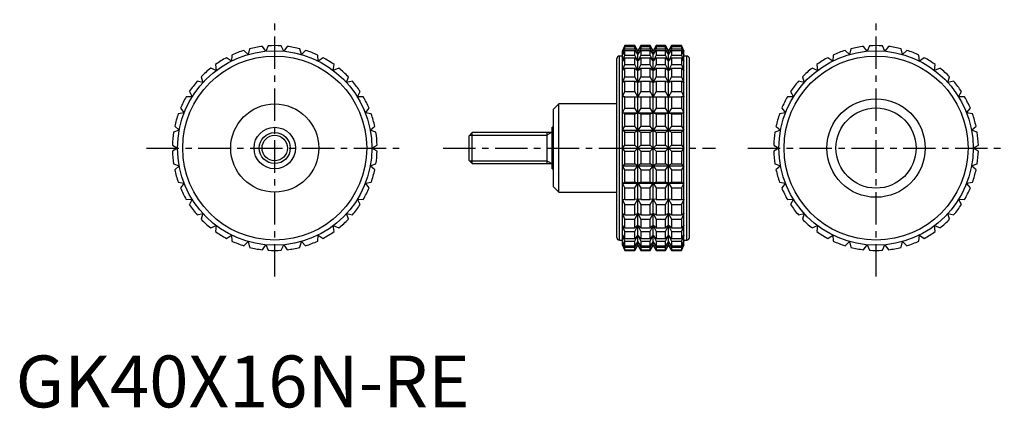
# Model space of a CAD drawing. Extents: x 1 to 191, y 0 to 75.
import ezdxf

# ---------------------------------------------------------------- set-up
doc = ezdxf.new("R2010")
doc.units = 0
doc.header["$LTSCALE"] = 5
doc.linetypes.add('CENTER', pattern=[2, 1.25, -0.25, 0.25, -0.25])
doc.layers.get('0').update_dxf_attribs({"linetype": 'CONTINUOUS'})
doc.layers.add('1', color=1, linetype='CENTER')
doc.layers.add('3', color=3, linetype='CONTINUOUS')
doc.styles.add('STANDARD1', font='txt')

msp = doc.modelspace()

# ---------------------------------------------------------------- linework, layer by layer
for p, q in [((44.87, 68.03), (44.05, 68.83)), ((45.15, 69.14), (44.87, 68.03)), ((48.27, 68.67), (47.61, 69.6)), ((48.75, 69.71), (48.27, 68.67)), ((51.73, 68.67), (51.25, 69.71)), ((52.39, 69.6), (51.73, 68.67)), ((55.13, 68.03), (54.85, 69.14)), ((55.95, 68.83), (55.13, 68.03)), ((117.53, 69.75), (117.06, 68.75)), ((117.06, 68.67), (117.53, 69.71)), ((117.53, 69.6), (117.06, 68.67)), ((117.06, 68.03), (117.53, 69.14)), ((117.53, 68.83), (117.06, 68.03)), ((117.06, 31.25), (117.06, 68.75)), ((119.45, 69.75), (117.53, 69.75)), ((117.53, 69.71), (117.53, 69.75)), ((117.53, 69.71), (119.45, 69.71)), ((117.53, 69.14), (117.53, 69.6)), ((117.53, 69.6), (119.45, 69.6)), ((117.53, 69.14), (119.45, 69.14)), ((117.53, 67.93), (117.53, 68.83)), ((117.53, 68.83), (119.45, 68.83)), ((120.03, 68.75), (119.45, 69.75)), ((119.45, 69.71), (119.45, 69.75)), ((120.03, 68.67), (119.45, 69.71)), ((119.45, 69.14), (119.45, 69.6)), ((119.45, 69.6), (120.03, 68.67)), ((120.03, 68.03), (119.45, 69.14)), ((119.45, 67.93), (119.45, 68.83)), ((119.45, 68.83), (120.03, 68.03)), ((120.61, 69.75), (120.03, 68.75)), ((120.61, 69.71), (120.03, 68.67)), ((120.03, 68.67), (120.61, 69.6)), ((120.61, 69.14), (120.03, 68.03)), ((120.03, 68.03), (120.61, 68.83)), ((120.03, 31.25), (120.03, 68.75)), ((122.42, 69.75), (120.61, 69.75)), ((120.61, 69.75), (120.61, 69.71)), ((120.61, 69.71), (122.42, 69.71)), ((120.61, 69.6), (122.42, 69.6)), ((120.61, 69.6), (120.61, 69.14)), ((120.61, 69.14), (122.42, 69.14)), ((120.61, 68.83), (122.42, 68.83)), ((120.61, 68.83), (120.61, 67.93)), ((123, 68.75), (122.42, 69.75)), ((122.42, 69.71), (122.42, 69.75)), ((123, 68.67), (122.42, 69.71)), ((122.42, 69.14), (122.42, 69.6)), ((122.42, 69.6), (123, 68.67)), ((123, 68.03), (122.42, 69.14)), ((122.42, 67.93), (122.42, 68.83)), ((122.42, 68.83), (123, 68.03)), ((123.58, 69.75), (123, 68.75)), ((123.58, 69.71), (123, 68.67)), ((123, 68.67), (123.58, 69.6)), ((123.58, 69.14), (123, 68.03)), ((123, 68.03), (123.58, 68.83)), ((123, 31.25), (123, 68.75)), ((125.39, 69.75), (123.58, 69.75)), ((123.58, 69.75), (123.58, 69.71)), ((123.58, 69.71), (125.39, 69.71)), ((123.58, 69.6), (125.39, 69.6)), ((123.58, 69.6), (123.58, 69.14)), ((123.58, 69.14), (125.39, 69.14)), ((123.58, 68.83), (125.39, 68.83)), ((123.58, 68.83), (123.58, 67.93)), ((125.97, 68.75), (125.39, 69.75)), ((125.39, 69.71), (125.39, 69.75)), ((125.97, 68.67), (125.39, 69.71)), ((125.39, 69.14), (125.39, 69.6)), ((125.39, 69.6), (125.97, 68.67)), ((125.97, 68.03), (125.39, 69.14)), ((125.39, 67.93), (125.39, 68.83)), ((125.39, 68.83), (125.97, 68.03)), ((126.55, 69.75), (125.97, 68.75)), ((126.55, 69.71), (125.97, 68.67)), ((125.97, 68.67), (126.55, 69.6)), ((126.55, 69.14), (125.97, 68.03)), ((125.97, 68.03), (126.55, 68.83)), ((125.97, 31.25), (125.97, 68.75)), ((128.47, 69.75), (126.55, 69.75)), ((126.55, 69.75), (126.55, 69.71)), ((126.55, 69.71), (128.47, 69.71)), ((126.55, 69.6), (128.47, 69.6)), ((126.55, 69.6), (126.55, 69.14)), ((126.55, 69.14), (128.47, 69.14)), ((126.55, 68.83), (128.47, 68.83)), ((126.55, 68.83), (126.55, 67.93)), ((128.94, 68.75), (128.47, 69.75)), ((128.47, 69.75), (128.47, 69.71)), ((128.47, 69.71), (128.94, 68.67)), ((128.94, 68.67), (128.47, 69.6)), ((128.47, 69.6), (128.47, 69.14)), ((128.47, 69.14), (128.94, 68.03)), ((128.94, 68.03), (128.47, 68.83)), ((128.47, 68.83), (128.47, 67.93)), ((128.94, 31.25), (128.94, 68.75)), ((160.87, 68.03), (160.05, 68.83)), ((161.15, 69.14), (160.87, 68.03)), ((164.27, 68.67), (163.61, 69.6)), ((164.75, 69.71), (164.27, 68.67)), ((167.73, 68.67), (167.25, 69.71)), ((168.39, 69.6), (167.73, 68.67)), ((171.13, 68.03), (170.85, 69.14)), ((171.95, 68.83), (171.13, 68.03)), ((41.64, 66.78), (40.69, 67.42)), ((41.71, 67.93), (41.64, 66.78)), ((58.36, 66.78), (58.29, 67.93)), ((59.31, 67.42), (58.36, 66.78)), ((116, 32.75), (116, 67.25)), ((117.06, 67.75), (116.5, 67.75)), ((116.5, 32.25), (116.5, 67.75)), ((117.06, 66.78), (117.53, 67.93)), ((117.53, 67.42), (117.06, 66.78)), ((117.53, 67.93), (119.45, 67.93)), ((117.53, 66.1), (117.53, 67.42)), ((117.53, 67.42), (119.45, 67.42)), ((120.03, 66.78), (119.45, 67.93)), ((119.45, 66.1), (119.45, 67.42)), ((119.45, 67.42), (120.03, 66.78)), ((120.61, 67.93), (120.03, 66.78)), ((120.03, 66.78), (120.61, 67.42)), ((120.61, 67.93), (122.42, 67.93)), ((120.61, 67.42), (122.42, 67.42)), ((120.61, 67.42), (120.61, 66.1)), ((123, 66.78), (122.42, 67.93)), ((122.42, 66.1), (122.42, 67.42)), ((122.42, 67.42), (123, 66.78)), ((123.58, 67.93), (123, 66.78)), ((123, 66.78), (123.58, 67.42)), ((123.58, 67.93), (125.39, 67.93)), ((123.58, 67.42), (125.39, 67.42)), ((123.58, 67.42), (123.58, 66.1)), ((125.97, 66.78), (125.39, 67.93)), ((125.39, 66.1), (125.39, 67.42)), ((125.39, 67.42), (125.97, 66.78)), ((126.55, 67.93), (125.97, 66.78)), ((125.97, 66.78), (126.55, 67.42)), ((126.55, 67.93), (128.47, 67.93)), ((126.55, 67.42), (128.47, 67.42)), ((126.55, 67.42), (126.55, 66.1)), ((128.47, 67.93), (128.94, 66.78)), ((128.94, 66.78), (128.47, 67.42)), ((128.47, 67.42), (128.47, 66.1)), ((129.5, 67.75), (128.94, 67.75)), ((129.5, 32.25), (129.5, 67.75)), ((130, 32.75), (130, 67.25)), ((157.64, 66.78), (156.69, 67.42)), ((157.71, 67.93), (157.64, 66.78)), ((174.36, 66.78), (174.29, 67.93)), ((175.31, 67.42), (174.36, 66.78)), ((38.7, 64.96), (37.65, 65.41)), ((38.56, 66.1), (38.7, 64.96)), ((61.3, 64.96), (61.44, 66.1)), ((62.35, 65.41), (61.3, 64.96)), ((117.06, 64.96), (117.53, 66.1)), ((117.53, 65.41), (117.06, 64.96)), ((117.53, 66.1), (119.45, 66.1)), ((117.53, 63.72), (117.53, 65.41)), ((117.53, 65.41), (119.45, 65.41)), ((120.03, 64.96), (119.45, 66.1)), ((119.45, 63.72), (119.45, 65.41)), ((119.45, 65.41), (120.03, 64.96)), ((120.61, 66.1), (120.03, 64.96)), ((120.03, 64.96), (120.61, 65.41)), ((120.61, 66.1), (122.42, 66.1)), ((120.61, 65.41), (122.42, 65.41)), ((120.61, 65.41), (120.61, 63.72)), ((123, 64.96), (122.42, 66.1)), ((122.42, 63.72), (122.42, 65.41)), ((122.42, 65.41), (123, 64.96)), ((123.58, 66.1), (123, 64.96)), ((123, 64.96), (123.58, 65.41)), ((123.58, 66.1), (125.39, 66.1)), ((123.58, 65.41), (125.39, 65.41)), ((123.58, 65.41), (123.58, 63.72)), ((125.97, 64.96), (125.39, 66.1)), ((125.39, 63.72), (125.39, 65.41)), ((125.39, 65.41), (125.97, 64.96)), ((126.55, 66.1), (125.97, 64.96)), ((125.97, 64.96), (126.55, 65.41)), ((126.55, 66.1), (128.47, 66.1)), ((126.55, 65.41), (128.47, 65.41)), ((126.55, 65.41), (126.55, 63.72)), ((128.47, 66.1), (128.94, 64.96)), ((128.94, 64.96), (128.47, 65.41)), ((128.47, 65.41), (128.47, 63.72)), ((154.7, 64.96), (153.65, 65.41)), ((154.56, 66.1), (154.7, 64.96)), ((177.3, 64.96), (177.44, 66.1)), ((178.35, 65.41), (177.3, 64.96)), ((36.14, 62.63), (35.02, 62.88)), ((35.8, 63.72), (36.14, 62.63)), ((63.86, 62.63), (64.2, 63.72)), ((64.98, 62.88), (63.86, 62.63)), ((117.06, 62.63), (117.53, 63.72)), ((117.53, 62.88), (117.06, 62.63)), ((117.53, 63.72), (119.45, 63.72)), ((117.53, 60.88), (117.53, 62.88)), ((117.53, 62.88), (119.45, 62.88)), ((120.03, 62.63), (119.45, 63.72)), ((119.45, 60.88), (119.45, 62.88)), ((119.45, 62.88), (120.03, 62.63)), ((120.61, 63.72), (120.03, 62.63)), ((120.03, 62.63), (120.61, 62.88)), ((120.61, 63.72), (122.42, 63.72)), ((120.61, 62.88), (122.42, 62.88)), ((120.61, 62.88), (120.61, 60.88)), ((123, 62.63), (122.42, 63.72)), ((122.42, 60.88), (122.42, 62.88)), ((122.42, 62.88), (123, 62.63)), ((123.58, 63.72), (123, 62.63)), ((123, 62.63), (123.58, 62.88)), ((123.58, 63.72), (125.39, 63.72)), ((123.58, 62.88), (125.39, 62.88)), ((123.58, 62.88), (123.58, 60.88)), ((125.97, 62.63), (125.39, 63.72)), ((125.39, 60.88), (125.39, 62.88)), ((125.39, 62.88), (125.97, 62.63)), ((126.55, 63.72), (125.97, 62.63)), ((125.97, 62.63), (126.55, 62.88)), ((126.55, 63.72), (128.47, 63.72)), ((126.55, 62.88), (128.47, 62.88)), ((126.55, 62.88), (126.55, 60.88)), ((128.47, 63.72), (128.94, 62.63)), ((128.94, 62.63), (128.47, 62.88)), ((128.47, 62.88), (128.47, 60.88)), ((152.14, 62.63), (151.02, 62.88)), ((151.8, 63.72), (152.14, 62.63)), ((179.86, 62.63), (180.2, 63.72)), ((180.98, 62.88), (179.86, 62.63)), ((33.52, 60.88), (34.06, 59.87)), ((65.94, 59.87), (66.48, 60.88)), ((117.06, 59.87), (117.53, 60.88)), ((117.53, 60.88), (119.45, 60.88)), ((120.03, 59.87), (119.45, 60.88)), ((120.61, 60.88), (120.03, 59.87)), ((120.61, 60.88), (122.42, 60.88)), ((123, 59.87), (122.42, 60.88)), ((123.58, 60.88), (123, 59.87)), ((123.58, 60.88), (125.39, 60.88)), ((125.97, 59.87), (125.39, 60.88)), ((126.55, 60.88), (125.97, 59.87)), ((126.55, 60.88), (128.47, 60.88)), ((128.47, 60.88), (128.94, 59.87)), ((149.52, 60.88), (150.06, 59.87)), ((181.94, 59.87), (182.48, 60.88)), ((34.06, 59.87), (32.91, 59.91)), ((67.09, 59.91), (65.94, 59.87)), ((117.53, 59.91), (117.06, 59.87)), ((117.53, 57.67), (117.53, 59.91)), ((117.53, 59.91), (119.45, 59.91)), ((119.45, 57.67), (119.45, 59.91)), ((119.45, 59.91), (120.03, 59.87)), ((120.03, 59.87), (120.61, 59.91)), ((120.61, 59.91), (122.42, 59.91)), ((120.61, 59.91), (120.61, 57.67)), ((122.42, 57.67), (122.42, 59.91)), ((122.42, 59.91), (123, 59.87)), ((123, 59.87), (123.58, 59.91)), ((123.58, 59.91), (125.39, 59.91)), ((123.58, 59.91), (123.58, 57.67)), ((125.39, 57.67), (125.39, 59.91)), ((125.39, 59.91), (125.97, 59.87)), ((125.97, 59.87), (126.55, 59.91)), ((126.55, 59.91), (128.47, 59.91)), ((126.55, 59.91), (126.55, 57.67)), ((128.94, 59.87), (128.47, 59.91)), ((128.47, 59.91), (128.47, 57.67)), ((150.06, 59.87), (148.91, 59.91)), ((183.09, 59.91), (181.94, 59.87)), ((31.8, 57.67), (32.52, 56.77)), ((67.48, 56.77), (68.2, 57.67)), ((104.8, 58.5), (103.8, 57.5)), ((103.8, 42.5), (103.8, 57.5)), ((116, 58.5), (104.8, 58.5)), ((104.8, 41.5), (104.8, 58.5)), ((117.06, 56.77), (117.53, 57.67)), ((117.53, 57.67), (119.45, 57.67)), ((120.03, 56.77), (119.45, 57.67)), ((120.61, 57.67), (120.03, 56.77)), ((120.61, 57.67), (122.42, 57.67)), ((123, 56.77), (122.42, 57.67)), ((123.58, 57.67), (123, 56.77)), ((123.58, 57.67), (125.39, 57.67)), ((125.97, 56.77), (125.39, 57.67)), ((126.55, 57.67), (125.97, 56.77)), ((126.55, 57.67), (128.47, 57.67)), ((128.47, 57.67), (128.94, 56.77)), ((147.8, 57.67), (148.52, 56.77)), ((183.48, 56.77), (184.2, 57.67)), ((32.52, 56.77), (31.38, 56.6)), ((68.62, 56.6), (67.48, 56.77)), ((117.53, 56.6), (117.06, 56.77)), ((117.06, 56.77), (128.94, 56.77)), ((117.53, 54.19), (117.53, 56.6)), ((117.53, 56.6), (119.45, 56.6)), ((119.45, 56.6), (120.03, 56.77)), ((119.45, 54.19), (119.45, 56.6)), ((120.03, 56.77), (120.61, 56.6)), ((120.61, 56.6), (122.42, 56.6)), ((120.61, 56.6), (120.61, 54.19)), ((122.42, 56.6), (123, 56.77)), ((122.42, 54.19), (122.42, 56.6)), ((123, 56.77), (123.58, 56.6)), ((123.58, 56.6), (125.39, 56.6)), ((123.58, 56.6), (123.58, 54.19)), ((125.39, 56.6), (125.97, 56.77)), ((125.39, 54.19), (125.39, 56.6)), ((125.97, 56.77), (126.55, 56.6)), ((126.55, 56.6), (128.47, 56.6)), ((126.55, 56.6), (126.55, 54.19)), ((128.94, 56.77), (128.47, 56.6)), ((128.47, 56.6), (128.47, 54.19)), ((148.52, 56.77), (147.38, 56.6)), ((184.62, 56.6), (183.48, 56.77)), ((31.57, 53.45), (30.49, 53.06)), ((30.7, 54.19), (31.57, 53.45)), ((68.43, 53.45), (69.3, 54.19)), ((69.51, 53.06), (68.43, 53.45)), ((103.8, 54), (103.5, 54)), ((103.5, 46), (103.5, 54)), ((117.06, 53.45), (117.53, 54.19)), ((117.53, 53.06), (117.06, 53.45)), ((117.06, 53.45), (128.94, 53.45)), ((117.53, 54.19), (119.45, 54.19)), ((120.03, 53.45), (119.45, 54.19)), ((119.45, 53.06), (120.03, 53.45)), ((120.61, 54.19), (120.03, 53.45)), ((120.03, 53.45), (120.61, 53.06)), ((120.61, 54.19), (122.42, 54.19)), ((123, 53.45), (122.42, 54.19)), ((122.42, 53.06), (123, 53.45)), ((123.58, 54.19), (123, 53.45)), ((123, 53.45), (123.58, 53.06)), ((123.58, 54.19), (125.39, 54.19)), ((125.97, 53.45), (125.39, 54.19)), ((125.39, 53.06), (125.97, 53.45)), ((126.55, 54.19), (125.97, 53.45)), ((125.97, 53.45), (126.55, 53.06)), ((126.55, 54.19), (128.47, 54.19)), ((128.47, 54.19), (128.94, 53.45)), ((128.94, 53.45), (128.47, 53.06)), ((147.57, 53.45), (146.49, 53.06)), ((146.7, 54.19), (147.57, 53.45)), ((184.43, 53.45), (185.3, 54.19)), ((185.51, 53.06), (184.43, 53.45)), ((88.11, 53), (87.5, 52.39)), ((87.5, 47.61), (87.5, 52.39)), ((103.5, 53), (88.11, 53)), ((88.11, 47), (88.11, 53)), ((102.5, 53), (102.5, 47)), ((117.53, 50.57), (117.53, 53.06)), ((117.53, 53.06), (119.45, 53.06)), ((119.45, 50.57), (119.45, 53.06)), ((120.61, 53.06), (122.42, 53.06)), ((120.61, 53.06), (120.61, 50.57)), ((122.42, 50.57), (122.42, 53.06)), ((123.58, 53.06), (125.39, 53.06)), ((123.58, 53.06), (123.58, 50.57)), ((125.39, 50.57), (125.39, 53.06)), ((126.55, 53.06), (128.47, 53.06)), ((126.55, 53.06), (126.55, 50.57)), ((128.47, 53.06), (128.47, 50.57)), ((30.26, 50.57), (31.25, 50)), ((31.25, 50), (30.26, 49.43)), ((68.75, 50), (69.74, 50.57)), ((69.74, 49.43), (68.75, 50)), ((117.06, 50), (117.53, 50.57)), ((117.53, 49.43), (117.06, 50)), ((117.06, 50), (128.94, 50)), ((117.53, 50.57), (119.45, 50.57)), ((117.53, 46.94), (117.53, 49.43)), ((117.53, 49.43), (119.45, 49.43)), ((120.61, 49.43), (119.45, 50.57)), ((119.45, 49.43), (120.61, 50.57)), ((119.45, 46.94), (119.45, 49.43)), ((120.61, 50.57), (122.42, 50.57)), ((120.61, 49.43), (122.42, 49.43)), ((120.61, 49.43), (120.61, 46.94)), ((123.58, 49.43), (122.42, 50.57)), ((122.42, 49.43), (123.58, 50.57)), ((122.42, 46.94), (122.42, 49.43)), ((123.58, 50.57), (125.39, 50.57)), ((123.58, 49.43), (125.39, 49.43)), ((123.58, 49.43), (123.58, 46.94)), ((126.55, 49.43), (125.39, 50.57)), ((125.39, 49.43), (126.55, 50.57)), ((125.39, 46.94), (125.39, 49.43)), ((126.55, 50.57), (128.47, 50.57)), ((126.55, 49.43), (128.47, 49.43)), ((126.55, 49.43), (126.55, 46.94)), ((128.47, 50.57), (128.94, 50)), ((128.94, 50), (128.47, 49.43)), ((128.47, 49.43), (128.47, 46.94)), ((146.26, 50.57), (147.25, 50)), ((147.25, 50), (146.26, 49.43)), ((184.75, 50), (185.74, 50.57)), ((185.74, 49.43), (184.75, 50)), ((87.5, 47.61), (88.11, 47)), ((30.49, 46.94), (31.57, 46.55)), ((31.57, 46.55), (30.7, 45.81)), ((68.43, 46.55), (69.51, 46.94)), ((69.3, 45.81), (68.43, 46.55)), ((88.11, 47), (103.5, 47)), ((103.5, 46), (103.8, 46)), ((117.06, 46.55), (117.53, 46.94)), ((117.53, 45.81), (117.06, 46.55)), ((117.06, 46.55), (128.94, 46.55)), ((117.53, 46.94), (119.45, 46.94)), ((117.53, 43.4), (117.53, 45.81)), ((117.53, 45.81), (119.45, 45.81)), ((120.03, 46.55), (119.45, 46.94)), ((119.45, 45.81), (120.03, 46.55)), ((119.45, 43.4), (119.45, 45.81)), ((120.61, 46.94), (120.03, 46.55)), ((120.03, 46.55), (120.61, 45.81)), ((120.61, 46.94), (122.42, 46.94)), ((120.61, 45.81), (122.42, 45.81)), ((120.61, 45.81), (120.61, 43.4)), ((123, 46.55), (122.42, 46.94)), ((122.42, 45.81), (123, 46.55)), ((122.42, 43.4), (122.42, 45.81)), ((123.58, 46.94), (123, 46.55)), ((123, 46.55), (123.58, 45.81)), ((123.58, 46.94), (125.39, 46.94)), ((123.58, 45.81), (125.39, 45.81)), ((123.58, 45.81), (123.58, 43.4)), ((125.97, 46.55), (125.39, 46.94)), ((125.39, 45.81), (125.97, 46.55)), ((125.39, 43.4), (125.39, 45.81)), ((126.55, 46.94), (125.97, 46.55)), ((125.97, 46.55), (126.55, 45.81)), ((126.55, 46.94), (128.47, 46.94)), ((126.55, 45.81), (128.47, 45.81)), ((126.55, 45.81), (126.55, 43.4)), ((128.47, 46.94), (128.94, 46.55)), ((128.94, 46.55), (128.47, 45.81)), ((128.47, 45.81), (128.47, 43.4)), ((146.49, 46.94), (147.57, 46.55)), ((147.57, 46.55), (146.7, 45.81)), ((184.43, 46.55), (185.51, 46.94)), ((185.3, 45.81), (184.43, 46.55)), ((31.38, 43.4), (32.52, 43.23)), ((32.52, 43.23), (31.8, 42.33)), ((67.48, 43.23), (68.62, 43.4)), ((68.2, 42.33), (67.48, 43.23)), ((103.8, 42.5), (104.8, 41.5)), ((117.06, 43.23), (117.53, 43.4)), ((117.53, 42.33), (117.06, 43.23)), ((117.06, 43.23), (128.94, 43.23)), ((117.53, 43.4), (119.45, 43.4)), ((117.53, 40.09), (117.53, 42.33)), ((117.53, 42.33), (119.45, 42.33)), ((120.03, 43.23), (119.45, 43.4)), ((119.45, 42.33), (120.03, 43.23)), ((119.45, 40.09), (119.45, 42.33)), ((120.61, 43.4), (120.03, 43.23)), ((120.03, 43.23), (120.61, 42.33)), ((120.61, 43.4), (122.42, 43.4)), ((120.61, 42.33), (122.42, 42.33)), ((120.61, 42.33), (120.61, 40.09)), ((123, 43.23), (122.42, 43.4)), ((122.42, 42.33), (123, 43.23)), ((122.42, 40.09), (122.42, 42.33)), ((123.58, 43.4), (123, 43.23)), ((123, 43.23), (123.58, 42.33)), ((123.58, 43.4), (125.39, 43.4)), ((123.58, 42.33), (125.39, 42.33)), ((123.58, 42.33), (123.58, 40.09)), ((125.97, 43.23), (125.39, 43.4)), ((125.39, 42.33), (125.97, 43.23)), ((125.39, 40.09), (125.39, 42.33)), ((126.55, 43.4), (125.97, 43.23)), ((125.97, 43.23), (126.55, 42.33)), ((126.55, 43.4), (128.47, 43.4)), ((126.55, 42.33), (128.47, 42.33)), ((126.55, 42.33), (126.55, 40.09)), ((128.47, 43.4), (128.94, 43.23)), ((128.94, 43.23), (128.47, 42.33)), ((128.47, 42.33), (128.47, 40.09)), ((147.38, 43.4), (148.52, 43.23)), ((148.52, 43.23), (147.8, 42.33)), ((183.48, 43.23), (184.62, 43.4)), ((184.2, 42.33), (183.48, 43.23)), ((32.91, 40.09), (34.06, 40.13)), ((34.06, 40.13), (33.52, 39.12)), ((65.94, 40.13), (67.09, 40.09)), ((66.48, 39.12), (65.94, 40.13)), ((104.8, 41.5), (116, 41.5)), ((117.53, 39.12), (117.06, 40.13)), ((117.06, 40.13), (117.53, 40.09)), ((117.53, 40.09), (119.45, 40.09)), ((120.03, 40.13), (119.45, 40.09)), ((119.45, 39.12), (120.03, 40.13)), ((120.03, 40.13), (120.61, 39.12)), ((120.61, 40.09), (120.03, 40.13)), ((120.61, 40.09), (122.42, 40.09)), ((123, 40.13), (122.42, 40.09)), ((122.42, 39.12), (123, 40.13)), ((123, 40.13), (123.58, 39.12)), ((123.58, 40.09), (123, 40.13)), ((123.58, 40.09), (125.39, 40.09)), ((125.97, 40.13), (125.39, 40.09)), ((125.39, 39.12), (125.97, 40.13)), ((125.97, 40.13), (126.55, 39.12)), ((126.55, 40.09), (125.97, 40.13)), ((126.55, 40.09), (128.47, 40.09)), ((128.94, 40.13), (128.47, 39.12)), ((128.47, 40.09), (128.94, 40.13)), ((148.91, 40.09), (150.06, 40.13)), ((150.06, 40.13), (149.52, 39.12)), ((181.94, 40.13), (183.09, 40.09)), ((182.48, 39.12), (181.94, 40.13)), ((117.53, 37.12), (117.53, 39.12)), ((117.53, 39.12), (119.45, 39.12)), ((119.45, 37.12), (119.45, 39.12)), ((120.61, 39.12), (122.42, 39.12)), ((120.61, 39.12), (120.61, 37.12)), ((122.42, 37.12), (122.42, 39.12)), ((123.58, 39.12), (125.39, 39.12)), ((123.58, 39.12), (123.58, 37.12)), ((125.39, 37.12), (125.39, 39.12)), ((126.55, 39.12), (128.47, 39.12)), ((126.55, 39.12), (126.55, 37.12)), ((128.47, 39.12), (128.47, 37.12)), ((35.02, 37.12), (36.14, 37.37)), ((36.14, 37.37), (35.8, 36.28)), ((63.86, 37.37), (64.98, 37.12)), ((64.2, 36.28), (63.86, 37.37)), ((117.53, 36.28), (117.06, 37.37)), ((117.06, 37.37), (117.53, 37.12)), ((117.53, 37.12), (119.45, 37.12)), ((117.53, 34.59), (117.53, 36.28)), ((117.53, 36.28), (119.45, 36.28)), ((120.03, 37.37), (119.45, 37.12)), ((119.45, 36.28), (120.03, 37.37)), ((119.45, 34.59), (119.45, 36.28)), ((120.03, 37.37), (120.61, 36.28)), ((120.61, 37.12), (120.03, 37.37)), ((120.61, 37.12), (122.42, 37.12)), ((120.61, 36.28), (122.42, 36.28)), ((120.61, 36.28), (120.61, 34.59)), ((123, 37.37), (122.42, 37.12)), ((122.42, 36.28), (123, 37.37)), ((122.42, 34.59), (122.42, 36.28)), ((123, 37.37), (123.58, 36.28)), ((123.58, 37.12), (123, 37.37)), ((123.58, 37.12), (125.39, 37.12)), ((123.58, 36.28), (125.39, 36.28)), ((123.58, 36.28), (123.58, 34.59)), ((125.97, 37.37), (125.39, 37.12)), ((125.39, 36.28), (125.97, 37.37)), ((125.39, 34.59), (125.39, 36.28)), ((125.97, 37.37), (126.55, 36.28)), ((126.55, 37.12), (125.97, 37.37)), ((126.55, 37.12), (128.47, 37.12)), ((126.55, 36.28), (128.47, 36.28)), ((126.55, 36.28), (126.55, 34.59)), ((128.94, 37.37), (128.47, 36.28)), ((128.47, 37.12), (128.94, 37.37)), ((128.47, 36.28), (128.47, 34.59)), ((151.02, 37.12), (152.14, 37.37)), ((152.14, 37.37), (151.8, 36.28)), ((179.86, 37.37), (180.98, 37.12)), ((180.2, 36.28), (179.86, 37.37)), ((37.65, 34.59), (38.7, 35.04)), ((38.7, 35.04), (38.56, 33.9)), ((61.3, 35.04), (62.35, 34.59)), ((61.44, 33.9), (61.3, 35.04)), ((117.53, 33.9), (117.06, 35.04)), ((117.06, 35.04), (117.53, 34.59)), ((117.53, 34.59), (119.45, 34.59)), ((120.03, 35.04), (119.45, 34.59)), ((119.45, 33.9), (120.03, 35.04)), ((120.03, 35.04), (120.61, 33.9)), ((120.61, 34.59), (120.03, 35.04)), ((120.61, 34.59), (122.42, 34.59)), ((123, 35.04), (122.42, 34.59)), ((122.42, 33.9), (123, 35.04)), ((123, 35.04), (123.58, 33.9)), ((123.58, 34.59), (123, 35.04)), ((123.58, 34.59), (125.39, 34.59)), ((125.97, 35.04), (125.39, 34.59)), ((125.39, 33.9), (125.97, 35.04)), ((125.97, 35.04), (126.55, 33.9)), ((126.55, 34.59), (125.97, 35.04)), ((126.55, 34.59), (128.47, 34.59)), ((128.94, 35.04), (128.47, 33.9)), ((128.47, 34.59), (128.94, 35.04)), ((153.65, 34.59), (154.7, 35.04)), ((154.7, 35.04), (154.56, 33.9)), ((177.3, 35.04), (178.35, 34.59)), ((177.44, 33.9), (177.3, 35.04)), ((40.69, 32.58), (41.64, 33.22)), ((41.64, 33.22), (41.71, 32.07)), ((58.29, 32.07), (58.36, 33.22)), ((58.36, 33.22), (59.31, 32.58)), ((117.53, 32.07), (117.06, 33.22)), ((117.06, 33.22), (117.53, 32.58)), ((117.53, 32.58), (117.53, 33.9)), ((117.53, 33.9), (119.45, 33.9)), ((117.53, 32.58), (119.45, 32.58)), ((119.45, 32.58), (119.45, 33.9)), ((120.03, 33.22), (119.45, 32.58)), ((119.45, 32.07), (120.03, 33.22)), ((120.03, 33.22), (120.61, 32.07)), ((120.61, 32.58), (120.03, 33.22)), ((120.61, 33.9), (122.42, 33.9)), ((120.61, 33.9), (120.61, 32.58)), ((120.61, 32.58), (122.42, 32.58)), ((122.42, 32.58), (122.42, 33.9)), ((123, 33.22), (122.42, 32.58)), ((122.42, 32.07), (123, 33.22)), ((123, 33.22), (123.58, 32.07)), ((123.58, 32.58), (123, 33.22)), ((123.58, 33.9), (125.39, 33.9)), ((123.58, 33.9), (123.58, 32.58)), ((123.58, 32.58), (125.39, 32.58)), ((125.39, 32.58), (125.39, 33.9)), ((125.97, 33.22), (125.39, 32.58)), ((125.39, 32.07), (125.97, 33.22)), ((125.97, 33.22), (126.55, 32.07)), ((126.55, 32.58), (125.97, 33.22)), ((126.55, 33.9), (128.47, 33.9)), ((126.55, 33.9), (126.55, 32.58)), ((126.55, 32.58), (128.47, 32.58)), ((128.47, 33.9), (128.47, 32.58)), ((128.94, 33.22), (128.47, 32.07)), ((128.47, 32.58), (128.94, 33.22)), ((156.69, 32.58), (157.64, 33.22)), ((157.64, 33.22), (157.71, 32.07)), ((174.29, 32.07), (174.36, 33.22)), ((174.36, 33.22), (175.31, 32.58)), ((44.05, 31.17), (44.87, 31.97)), ((44.87, 31.97), (45.15, 30.86)), ((47.61, 30.4), (48.27, 31.33)), ((48.27, 31.33), (48.75, 30.29)), ((51.25, 30.29), (51.73, 31.33)), ((51.73, 31.33), (52.39, 30.4)), ((54.85, 30.86), (55.13, 31.97)), ((55.13, 31.97), (55.95, 31.17)), ((116.5, 32.25), (117.06, 32.25)), ((117.53, 30.86), (117.06, 31.97)), ((117.06, 31.97), (117.53, 31.17)), ((117.53, 30.29), (117.06, 31.33)), ((117.06, 31.33), (117.53, 30.4)), ((117.06, 31.25), (117.53, 30.25)), ((117.53, 31.17), (117.53, 32.07)), ((117.53, 32.07), (119.45, 32.07)), ((117.53, 31.17), (119.45, 31.17)), ((117.53, 30.4), (117.53, 30.86)), ((117.53, 30.86), (119.45, 30.86)), ((117.53, 30.4), (119.45, 30.4)), ((119.45, 31.17), (119.45, 32.07)), ((120.03, 31.97), (119.45, 31.17)), ((119.45, 30.86), (120.03, 31.97)), ((120.03, 31.33), (119.45, 30.4)), ((119.45, 30.29), (120.03, 31.33)), ((119.45, 30.25), (120.03, 31.25)), ((119.45, 30.4), (119.45, 30.86)), ((120.03, 31.97), (120.61, 30.86)), ((120.61, 31.17), (120.03, 31.97)), ((120.03, 31.33), (120.61, 30.29)), ((120.61, 30.4), (120.03, 31.33)), ((120.03, 31.25), (120.61, 30.25)), ((120.61, 32.07), (122.42, 32.07)), ((120.61, 32.07), (120.61, 31.17)), ((120.61, 31.17), (122.42, 31.17)), ((120.61, 30.86), (122.42, 30.86)), ((120.61, 30.86), (120.61, 30.4)), ((120.61, 30.4), (122.42, 30.4)), ((122.42, 31.17), (122.42, 32.07)), ((123, 31.97), (122.42, 31.17)), ((122.42, 30.86), (123, 31.97)), ((123, 31.33), (122.42, 30.4)), ((122.42, 30.29), (123, 31.33)), ((122.42, 30.25), (123, 31.25)), ((122.42, 30.4), (122.42, 30.86)), ((123, 31.97), (123.58, 30.86)), ((123.58, 31.17), (123, 31.97)), ((123, 31.33), (123.58, 30.29)), ((123.58, 30.4), (123, 31.33)), ((123, 31.25), (123.58, 30.25)), ((123.58, 32.07), (125.39, 32.07)), ((123.58, 32.07), (123.58, 31.17)), ((123.58, 31.17), (125.39, 31.17)), ((123.58, 30.86), (125.39, 30.86)), ((123.58, 30.86), (123.58, 30.4)), ((123.58, 30.4), (125.39, 30.4)), ((125.39, 31.17), (125.39, 32.07)), ((125.97, 31.97), (125.39, 31.17)), ((125.39, 30.86), (125.97, 31.97)), ((125.97, 31.33), (125.39, 30.4)), ((125.39, 30.29), (125.97, 31.33)), ((125.39, 30.25), (125.97, 31.25)), ((125.39, 30.4), (125.39, 30.86)), ((125.97, 31.97), (126.55, 30.86)), ((126.55, 31.17), (125.97, 31.97)), ((125.97, 31.33), (126.55, 30.29)), ((126.55, 30.4), (125.97, 31.33)), ((125.97, 31.25), (126.55, 30.25)), ((126.55, 32.07), (128.47, 32.07)), ((126.55, 32.07), (126.55, 31.17)), ((126.55, 31.17), (128.47, 31.17)), ((126.55, 30.86), (128.47, 30.86)), ((126.55, 30.86), (126.55, 30.4)), ((126.55, 30.4), (128.47, 30.4)), ((128.47, 32.07), (128.47, 31.17)), ((128.94, 31.97), (128.47, 30.86)), ((128.47, 31.17), (128.94, 31.97)), ((128.94, 31.33), (128.47, 30.29)), ((128.47, 30.4), (128.94, 31.33)), ((128.47, 30.25), (128.94, 31.25)), ((128.47, 30.86), (128.47, 30.4)), ((128.94, 32.25), (129.5, 32.25)), ((160.05, 31.17), (160.87, 31.97)), ((160.87, 31.97), (161.15, 30.86)), ((163.61, 30.4), (164.27, 31.33)), ((164.27, 31.33), (164.75, 30.29)), ((167.25, 30.29), (167.73, 31.33)), ((167.73, 31.33), (168.39, 30.4)), ((170.85, 30.86), (171.13, 31.97)), ((171.13, 31.97), (171.95, 31.17)), ((117.53, 30.25), (117.53, 30.29)), ((117.53, 30.29), (119.45, 30.29)), ((117.53, 30.25), (119.45, 30.25)), ((119.45, 30.25), (119.45, 30.29)), ((120.61, 30.29), (122.42, 30.29)), ((120.61, 30.29), (120.61, 30.25)), ((120.61, 30.25), (122.42, 30.25)), ((122.42, 30.25), (122.42, 30.29)), ((123.58, 30.29), (125.39, 30.29)), ((123.58, 30.29), (123.58, 30.25)), ((123.58, 30.25), (125.39, 30.25)), ((125.39, 30.25), (125.39, 30.29)), ((126.55, 30.29), (128.47, 30.29)), ((126.55, 30.29), (126.55, 30.25)), ((126.55, 30.25), (128.47, 30.25)), ((128.47, 30.29), (128.47, 30.25))]:
    msp.add_line(p, q)
for centre, radius in [((50, 50), 18.75), ((166, 50), 18.75), ((50, 50), 17.75), ((166, 50), 17.75), ((166, 50), 9.49), ((50, 50), 8.5), ((166, 50), 7.73), ((50, 50), 4), ((50, 50), 3)]:
    msp.add_circle(centre, radius)
for centre, radius, start, end in [((50, 50), 19.75, 107.5436, 114.8093), ((50, 50), 19.75, 96.9554, 104.2211), ((50, 50), 19.75, 86.3671, 93.6329), ((50, 50), 19.75, 75.7789, 83.0446), ((50, 50), 19.75, 65.1907, 72.4564), ((166, 50), 19.75, 107.5436, 114.8093), ((166, 50), 19.75, 96.9554, 104.2211), ((166, 50), 19.75, 86.3671, 93.6329), ((166, 50), 19.75, 75.7789, 83.0446), ((166, 50), 19.75, 65.1907, 72.4564), ((50, 50), 19.75, 118.1318, 125.3976), ((50, 50), 19.75, 54.6024, 61.8682), ((116.5, 67.25), 0.5, 90, 180), ((129.5, 67.25), 0.5, 0, 90), ((166, 50), 19.75, 118.1318, 125.3976), ((166, 50), 19.75, 54.6024, 61.8682), ((50, 50), 19.75, 128.7201, 135.9858), ((50, 50), 19.75, 44.0142, 51.2799), ((166, 50), 19.75, 128.7201, 135.9858), ((166, 50), 19.75, 44.0142, 51.2799), ((50, 50), 19.75, 139.3083, 146.574), ((50, 50), 19.75, 33.426, 40.6917), ((166, 50), 19.75, 139.3083, 146.574), ((166, 50), 19.75, 33.426, 40.6917), ((50, 50), 19.75, 149.8965, 157.1623), ((50, 50), 19.75, 22.8377, 30.1035), ((166, 50), 19.75, 149.8965, 157.1623), ((166, 50), 19.75, 22.8377, 30.1035), ((50, 50), 19.75, 160.4848, 167.7505), ((50, 50), 19.75, 12.2495, 19.5152), ((166, 50), 19.75, 160.4848, 167.7505), ((166, 50), 19.75, 12.2495, 19.5152), ((50, 50), 19.75, 171.073, 178.3387), ((50, 50), 19.75, 1.6613, 8.927), ((166, 50), 19.75, 171.073, 178.3387), ((166, 50), 19.75, 1.6613, 8.927), ((50, 50), 19.75, 181.6613, 188.927), ((50, 50), 19.75, 351.073, 358.3387), ((166, 50), 19.75, 181.6613, 188.927), ((166, 50), 19.75, 351.073, 358.3387), ((50, 50), 19.75, 192.2495, 199.5152), ((50, 50), 19.75, 340.4848, 347.7505), ((166, 50), 19.75, 192.2495, 199.5152), ((166, 50), 19.75, 340.4848, 347.7505), ((50, 50), 19.75, 202.8377, 210.1035), ((50, 50), 19.75, 329.8965, 337.1623), ((166, 50), 19.75, 202.8377, 210.1035), ((166, 50), 19.75, 329.8965, 337.1623), ((50, 50), 19.75, 213.426, 220.6917), ((50, 50), 19.75, 319.3083, 326.574), ((166, 50), 19.75, 213.426, 220.6917), ((166, 50), 19.75, 319.3083, 326.574), ((50, 50), 19.75, 224.0142, 231.2799), ((50, 50), 19.75, 308.7201, 315.9858), ((166, 50), 19.75, 224.0142, 231.2799), ((166, 50), 19.75, 308.7201, 315.9858), ((50, 50), 19.75, 234.6024, 241.8682), ((50, 50), 19.75, 298.1318, 305.3976), ((116.5, 32.75), 0.5, 180, 270), ((129.5, 32.75), 0.5, 270, 0), ((166, 50), 19.75, 234.6024, 241.8682), ((166, 50), 19.75, 298.1318, 305.3976), ((50, 50), 19.75, 245.1907, 252.4564), ((50, 50), 19.75, 255.7789, 263.0446), ((50, 50), 19.75, 276.9554, 284.2211), ((50, 50), 19.75, 287.5436, 294.8093), ((166, 50), 19.75, 245.1907, 252.4564), ((166, 50), 19.75, 255.7789, 263.0446), ((166, 50), 19.75, 276.9554, 284.2211), ((166, 50), 19.75, 287.5436, 294.8093), ((50, 50), 19.75, 266.3671, 273.6329), ((166, 50), 19.75, 266.3671, 273.6329)]:
    msp.add_arc(centre, radius, start, end)
at = {"layer": '1'}
for p, q in [((50, 25.25), (50, 74.75)), ((166, 25.25), (166, 74.75)), ((25.25, 50), (74.75, 50)), ((82.5, 50), (135, 50)), ((141.25, 50), (190.75, 50))]:
    msp.add_line(p, q, dxfattribs=at)
at = {"layer": '3'}
for p, q in [((87.57, 52.46), (102.5, 52.46)), ((103.38, 53), (102.5, 52.46)), ((87.57, 47.54), (102.5, 47.54)), ((103.38, 47), (102.5, 47.54))]:
    msp.add_line(p, q, dxfattribs=at)
msp.add_circle((50, 50), 2.46, dxfattribs=at)

# ---------------------------------------------------------------- texts
at = {"color": 3, "style": 'STANDARD1'}
msp.add_text('GK40X16N-RE', height=10, dxfattribs=at).set_placement((0, 0))

doc.saveas('drawing.dxf')
